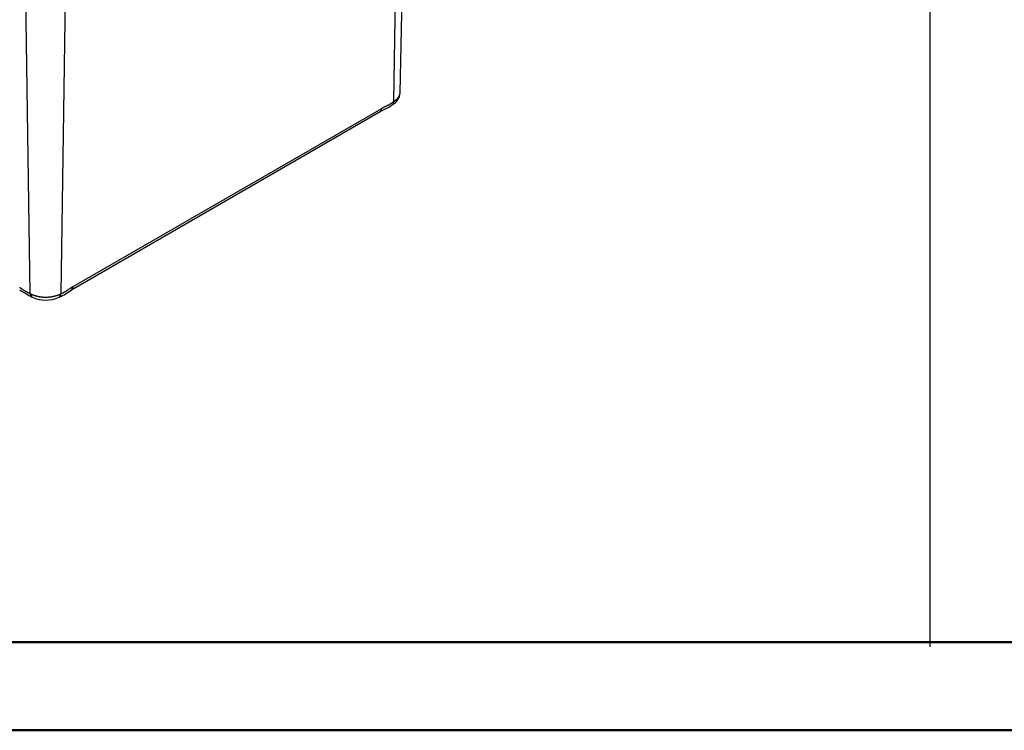
# Model space of a CAD drawing. Units: millimetres. Extents: x 0 to 841, y 0 to 594.
# Drawn here: x 340 to 452, y 0 to 81 of the extents above; entities that cross this region are included whole.
import ezdxf

# ---------------------------------------------------------------- set-up
doc = ezdxf.new("R2010")
doc.units = ezdxf.units.MM
doc.layers.add('LAYER_1', color=179, linetype='Continuous')
doc.layers.add('SLD-0', color=179, linetype='Continuous')

msp = doc.modelspace()

# ---------------------------------------------------------------- linework, layer by layer
at = {"color": 7, "linetype": 'Continuous', "lineweight": 50}
for p, q in [((25.08, 10.04), (831.14, 10.04)), ((0.08, 0.04), (841.14, 0.04))]:
    msp.add_line(p, q, dxfattribs=at)
at = {"layer": 'LAYER_1'}
msp.add_line((443.22, 9.5), (443.22, 584.04), dxfattribs=at)
at = {"layer": 'SLD-0'}
for p, q in [((383.13, 72.33), (383.98, 111.94)), ((382.41, 71.32), (383.01, 110.61)), ((341.19, 49.54), (340.6, 88.84)), ((344.69, 49.54), (345.29, 88.84)), ((382.58, 71.44), (382.59, 71.45)), ((382.59, 71.45), (382.6, 71.46)), ((382.6, 71.46), (382.61, 71.46)), ((382.61, 71.46), (382.62, 71.47)), ((382.62, 71.47), (382.63, 71.48)), ((382.63, 71.48), (382.64, 71.48)), ((382.64, 71.48), (382.65, 71.49)), ((382.64, 71.48), (382.64, 71.48)), ((382.65, 71.49), (382.66, 71.5)), ((382.65, 71.49), (382.65, 71.49)), ((382.65, 71.49), (382.65, 71.49)), ((382.66, 71.5), (382.67, 71.51)), ((382.66, 71.5), (382.66, 71.5)), ((382.67, 71.51), (382.67, 71.51)), ((382.67, 71.51), (382.68, 71.51)), ((382.68, 71.51), (382.68, 71.52)), ((382.68, 71.52), (382.68, 71.52)), ((382.68, 71.52), (382.69, 71.52)), ((382.69, 71.52), (382.69, 71.53)), ((382.69, 71.53), (382.7, 71.53)), ((382.7, 71.53), (382.7, 71.54)), ((382.7, 71.54), (382.71, 71.54)), ((382.71, 71.54), (382.71, 71.55)), ((382.71, 71.55), (382.72, 71.55)), ((382.71, 71.54), (382.71, 71.54)), ((382.72, 71.55), (382.73, 71.56)), ((382.72, 71.55), (382.72, 71.55)), ((382.73, 71.56), (382.74, 71.57)), ((382.73, 71.56), (382.73, 71.56)), ((382.74, 71.57), (382.75, 71.58)), ((382.74, 71.57), (382.74, 71.57)), ((382.74, 71.57), (382.74, 71.57)), ((382.75, 71.58), (382.75, 71.58)), ((382.75, 71.58), (382.76, 71.58)), ((382.76, 71.59), (382.77, 71.6)), ((382.76, 71.58), (382.76, 71.59)), ((382.76, 71.59), (382.76, 71.59)), ((382.77, 71.6), (382.77, 71.6)), ((382.77, 71.6), (382.78, 71.6)), ((382.78, 71.6), (382.78, 71.61)), ((382.78, 71.61), (382.78, 71.61)), ((382.78, 71.61), (382.79, 71.61)), ((382.79, 71.62), (382.8, 71.63)), ((382.79, 71.61), (382.79, 71.62)), ((382.79, 71.62), (382.79, 71.62)), ((382.8, 71.63), (382.8, 71.63)), ((382.8, 71.63), (382.81, 71.63)), ((382.81, 71.64), (382.82, 71.65)), ((382.81, 71.63), (382.81, 71.64)), ((382.81, 71.64), (382.81, 71.64)), ((382.82, 71.65), (382.83, 71.66)), ((382.82, 71.65), (382.82, 71.65)), ((382.82, 71.65), (382.82, 71.65)), ((382.83, 71.66), (382.83, 71.67)), ((382.83, 71.67), (382.84, 71.67)), ((382.83, 71.66), (382.83, 71.66)), ((382.84, 71.67), (382.84, 71.68)), ((382.84, 71.68), (382.85, 71.68)), ((382.84, 71.67), (382.84, 71.67)), ((382.85, 71.68), (382.86, 71.69)), ((382.85, 71.68), (382.85, 71.68)), ((382.86, 71.69), (382.86, 71.7)), ((382.86, 71.7), (382.87, 71.7)), ((382.86, 71.69), (382.86, 71.69)), ((382.87, 71.7), (382.87, 71.71)), ((382.87, 71.71), (382.88, 71.71)), ((382.87, 71.7), (382.87, 71.7)), ((382.88, 71.72), (382.89, 71.73)), ((382.88, 71.71), (382.88, 71.72)), ((382.88, 71.72), (382.88, 71.72)), ((382.88, 71.72), (382.88, 71.72)), ((382.89, 71.73), (382.89, 71.74)), ((382.89, 71.74), (382.9, 71.74)), ((382.89, 71.73), (382.89, 71.73)), ((382.9, 71.74), (382.91, 71.75)), ((382.91, 71.76), (382.92, 71.77)), ((382.91, 71.75), (382.91, 71.76)), ((382.92, 71.77), (382.93, 71.78)), ((382.93, 71.78), (382.94, 71.79)), ((382.93, 71.78), (382.93, 71.78)), ((382.94, 71.8), (382.95, 71.81)), ((382.94, 71.79), (382.94, 71.8)), ((382.95, 71.81), (382.95, 71.82)), ((382.95, 71.82), (382.96, 71.82)), ((382.96, 71.83), (382.97, 71.84)), ((382.96, 71.82), (382.96, 71.83)), ((382.97, 71.84), (382.98, 71.85)), ((382.98, 71.86), (382.99, 71.87)), ((382.98, 71.85), (382.98, 71.86)), ((382.99, 71.87), (383, 71.88)), ((382.99, 71.87), (382.99, 71.87)), ((383, 71.89), (383.01, 71.9)), ((383, 71.88), (383, 71.89)), ((383.01, 71.91), (383.01, 71.92)), ((383.01, 71.92), (383.02, 71.92)), ((383.01, 71.9), (383.01, 71.91)), ((383.02, 71.93), (383.03, 71.94)), ((383.02, 71.92), (383.02, 71.93)), ((383.03, 71.95), (383.04, 71.96)), ((383.03, 71.94), (383.03, 71.95)), ((383.04, 71.96), (383.04, 71.97)), ((383.04, 71.97), (383.04, 71.97)), ((383.04, 71.97), (383.05, 71.97)), ((383.04, 71.96), (383.04, 71.96)), ((383.05, 71.98), (383.05, 71.99)), ((383.05, 71.99), (383.05, 71.99)), ((383.05, 71.99), (383.06, 71.99)), ((383.05, 71.97), (383.05, 71.98)), ((383.05, 71.98), (383.05, 71.98)), ((383.06, 72.01), (383.06, 72.02)), ((383.06, 72.02), (383.07, 72.02)), ((383.06, 72), (383.06, 72.01)), ((383.06, 72.01), (383.06, 72.01)), ((383.06, 71.99), (383.06, 72)), ((383.06, 72), (383.06, 72)), ((383.07, 72.04), (383.08, 72.05)), ((383.07, 72.03), (383.07, 72.04)), ((383.07, 72.04), (383.07, 72.04)), ((383.07, 72.02), (383.07, 72.03)), ((383.07, 72.03), (383.07, 72.03)), ((383.07, 72.02), (383.07, 72.02)), ((383.08, 72.06), (383.08, 72.07)), ((383.08, 72.07), (383.09, 72.07)), ((383.08, 72.05), (383.08, 72.06)), ((383.08, 72.06), (383.08, 72.06)), ((383.08, 72.05), (383.08, 72.05)), ((383.08, 72.05), (383.08, 72.05)), ((383.09, 72.09), (383.09, 72.1)), ((383.09, 72.1), (383.1, 72.1)), ((383.09, 72.08), (383.09, 72.09)), ((383.09, 72.09), (383.09, 72.09)), ((383.09, 72.07), (383.09, 72.08)), ((383.09, 72.08), (383.09, 72.08)), ((383.09, 72.08), (383.09, 72.08)), ((383.1, 72.13), (383.1, 72.14)), ((383.1, 72.14), (383.11, 72.14)), ((383.1, 72.12), (383.1, 72.13)), ((383.1, 72.13), (383.1, 72.13)), ((383.1, 72.11), (383.1, 72.12)), ((383.1, 72.12), (383.1, 72.12)), ((383.1, 72.1), (383.1, 72.11)), ((383.1, 72.11), (383.1, 72.11)), ((383.1, 72.11), (383.1, 72.11)), ((383.11, 72.18), (383.11, 72.19)), ((383.11, 72.19), (383.12, 72.19)), ((383.11, 72.17), (383.11, 72.18)), ((383.11, 72.18), (383.11, 72.18)), ((383.11, 72.16), (383.11, 72.17)), ((383.11, 72.17), (383.11, 72.17)), ((383.11, 72.17), (383.11, 72.17)), ((383.11, 72.15), (383.11, 72.16)), ((383.11, 72.16), (383.11, 72.16)), ((383.11, 72.14), (383.11, 72.15)), ((383.11, 72.15), (383.11, 72.15)), ((383.11, 72.14), (383.11, 72.14)), ((383.12, 72.32), (383.12, 72.33)), ((383.12, 72.31), (383.12, 72.32)), ((383.12, 72.3), (383.12, 72.31)), ((383.12, 72.29), (383.12, 72.3)), ((383.12, 72.28), (383.12, 72.29)), ((383.12, 72.27), (383.12, 72.28)), ((383.12, 72.26), (383.12, 72.27)), ((383.12, 72.25), (383.12, 72.26)), ((383.12, 72.26), (383.12, 72.26)), ((383.12, 72.24), (383.12, 72.25)), ((383.12, 72.23), (383.12, 72.24)), ((383.12, 72.22), (383.12, 72.23)), ((383.12, 72.23), (383.12, 72.23)), ((383.12, 72.23), (383.12, 72.23)), ((383.12, 72.21), (383.12, 72.22)), ((383.12, 72.22), (383.12, 72.22)), ((383.12, 72.2), (383.12, 72.21)), ((383.12, 72.21), (383.12, 72.21)), ((383.12, 72.19), (383.12, 72.2)), ((383.12, 72.2), (383.12, 72.2)), ((383.12, 72.2), (383.12, 72.2)), ((346.06, 50.36), (381.04, 70.55)), ((380.96, 70.23), (381.39, 70.45)), ((381.04, 70.55), (381.05, 70.56)), ((381.05, 70.56), (381.06, 70.56)), ((381.06, 70.56), (381.07, 70.57)), ((381.07, 70.57), (381.08, 70.58)), ((381.08, 70.58), (381.09, 70.58)), ((381.09, 70.58), (381.1, 70.59)), ((381.1, 70.59), (381.11, 70.59)), ((381.11, 70.59), (381.13, 70.6)), ((381.13, 70.6), (381.14, 70.61)), ((381.14, 70.61), (381.15, 70.61)), ((381.15, 70.61), (381.16, 70.62)), ((381.16, 70.62), (381.17, 70.62)), ((381.17, 70.62), (381.18, 70.63)), ((381.18, 70.63), (381.19, 70.63)), ((381.19, 70.63), (381.2, 70.64)), ((381.2, 70.64), (381.21, 70.65)), ((381.21, 70.65), (381.22, 70.65)), ((381.22, 70.65), (381.23, 70.66)), ((381.23, 70.66), (381.25, 70.67)), ((381.25, 70.67), (381.27, 70.68)), ((381.27, 70.68), (381.3, 70.69)), ((381.3, 70.69), (381.32, 70.7)), ((381.32, 70.7), (381.34, 70.71)), ((381.34, 70.71), (381.36, 70.72)), ((381.36, 70.72), (381.38, 70.73)), ((381.38, 70.73), (381.4, 70.74)), ((381.39, 70.45), (381.85, 70.7)), ((381.4, 70.74), (381.42, 70.75)), ((381.42, 70.75), (381.47, 70.77)), ((381.47, 70.77), (381.51, 70.79)), ((381.51, 70.79), (381.53, 70.8)), ((381.53, 70.8), (381.55, 70.81)), ((381.55, 70.81), (381.57, 70.82)), ((381.57, 70.82), (381.59, 70.84)), ((381.59, 70.84), (381.62, 70.85)), ((381.62, 70.85), (381.64, 70.86)), ((381.64, 70.86), (381.66, 70.87)), ((381.66, 70.87), (381.68, 70.88)), ((381.68, 70.88), (381.7, 70.89)), ((381.7, 70.89), (381.71, 70.89)), ((381.71, 70.89), (381.72, 70.9)), ((381.72, 70.9), (381.73, 70.91)), ((381.73, 70.91), (381.74, 70.91)), ((381.74, 70.91), (381.75, 70.92)), ((381.75, 70.92), (381.77, 70.92)), ((381.77, 70.92), (381.78, 70.93)), ((381.78, 70.93), (381.79, 70.93)), ((381.79, 70.93), (381.8, 70.94)), ((381.8, 70.94), (381.81, 70.95)), ((381.81, 70.95), (381.82, 70.95)), ((381.82, 70.95), (381.83, 70.96)), ((381.83, 70.96), (381.84, 70.96)), ((381.84, 70.96), (381.85, 70.97)), ((381.85, 70.7), (382.28, 70.97)), ((381.85, 70.97), (381.86, 70.97)), ((381.86, 70.97), (381.87, 70.98)), ((381.87, 70.98), (381.88, 70.99)), ((381.88, 70.99), (381.89, 70.99)), ((381.89, 70.99), (381.9, 71)), ((381.9, 71), (381.92, 71)), ((381.92, 71), (381.93, 71.01)), ((381.93, 71.01), (381.94, 71.02)), ((381.94, 71.02), (381.95, 71.02)), ((381.95, 71.02), (381.96, 71.03)), ((381.96, 71.03), (381.97, 71.04)), ((381.97, 71.04), (381.98, 71.04)), ((381.98, 71.04), (381.99, 71.05)), ((381.99, 71.05), (382, 71.05)), ((382, 71.05), (382.01, 71.06)), ((382.01, 71.06), (382.02, 71.07)), ((382.02, 71.07), (382.03, 71.07)), ((382.03, 71.07), (382.04, 71.08)), ((382.04, 71.08), (382.05, 71.09)), ((382.05, 71.09), (382.06, 71.09)), ((382.06, 71.09), (382.08, 71.1)), ((382.08, 71.1), (382.09, 71.11)), ((382.09, 71.11), (382.1, 71.11)), ((382.1, 71.11), (382.11, 71.12)), ((382.11, 71.12), (382.12, 71.13)), ((382.12, 71.13), (382.13, 71.13)), ((382.13, 71.13), (382.15, 71.15)), ((382.15, 71.15), (382.17, 71.16)), ((382.17, 71.16), (382.19, 71.17)), ((382.19, 71.17), (382.21, 71.19)), ((382.21, 71.19), (382.24, 71.2)), ((382.24, 71.2), (382.26, 71.22)), ((382.26, 71.22), (382.28, 71.23)), ((382.28, 71.23), (382.3, 71.24)), ((382.3, 71.24), (382.32, 71.26)), ((382.32, 71.26), (382.34, 71.27)), ((382.34, 71.27), (382.36, 71.29)), ((382.36, 71.29), (382.41, 71.32)), ((382.41, 71.32), (382.43, 71.33)), ((382.43, 71.33), (382.45, 71.34)), ((382.45, 71.34), (382.47, 71.36)), ((382.47, 71.36), (382.48, 71.36)), ((382.48, 71.36), (382.49, 71.37)), ((382.49, 71.37), (382.5, 71.38)), ((382.5, 71.38), (382.51, 71.38)), ((382.51, 71.38), (382.52, 71.39)), ((382.52, 71.39), (382.53, 71.4)), ((382.53, 71.4), (382.54, 71.41)), ((382.54, 71.41), (382.55, 71.41)), ((382.55, 71.41), (382.56, 71.42)), ((382.56, 71.42), (382.57, 71.43)), ((382.57, 71.43), (382.58, 71.44)), ((382.57, 71.43), (382.57, 71.43)), ((345.89, 49.99), (380.87, 70.18)), ((380.87, 70.18), (380.96, 70.23)), ((340, 50.26), (340.01, 50.25)), ((340.01, 50.25), (340.02, 50.24)), ((340.02, 50.24), (340.04, 50.23)), ((345.85, 50.23), (345.87, 50.24)), ((345.87, 50.24), (345.88, 50.25)), ((345.88, 50.25), (345.89, 50.26)), ((345.89, 50.26), (345.9, 50.26)), ((345.9, 50.26), (345.91, 50.27)), ((345.91, 50.27), (345.92, 50.28)), ((345.92, 50.28), (345.93, 50.28)), ((345.93, 50.28), (345.94, 50.29)), ((345.94, 50.29), (345.95, 50.3)), ((345.95, 50.3), (345.97, 50.3)), ((345.97, 50.3), (345.98, 50.31)), ((345.98, 50.31), (345.99, 50.32)), ((345.99, 50.32), (346, 50.32)), ((346, 50.32), (346.01, 50.33)), ((346.01, 50.33), (346.02, 50.34)), ((346.02, 50.34), (346.03, 50.34)), ((346.03, 50.34), (346.04, 50.35)), ((346.04, 50.35), (346.05, 50.35)), ((346.05, 50.35), (346.06, 50.36)), ((340.04, 50.23), (340.06, 50.21)), ((340.06, 50.21), (340.08, 50.2)), ((340.08, 50.2), (340.11, 50.19)), ((340.11, 50.19), (340.13, 50.17)), ((340.13, 50.17), (340.15, 50.16)), ((340.15, 50.16), (340.17, 50.14)), ((340.17, 50.14), (340.19, 50.13)), ((340.19, 50.13), (340.21, 50.12)), ((340.21, 50.12), (340.26, 50.09)), ((340.26, 50.09), (340.3, 50.06)), ((340.3, 50.06), (340.32, 50.04)), ((340.32, 50.04), (340.34, 50.03)), ((340.34, 50.03), (340.36, 50.02)), ((340.36, 50.02), (340.38, 50)), ((340.38, 50), (340.41, 49.99)), ((340.41, 49.99), (340.43, 49.97)), ((340.43, 49.97), (340.45, 49.96)), ((340.45, 49.96), (340.47, 49.95)), ((340.47, 49.95), (340.49, 49.93)), ((340.49, 49.93), (340.5, 49.92)), ((340.5, 49.92), (340.51, 49.92)), ((340.51, 49.92), (340.52, 49.91)), ((340.52, 49.91), (340.53, 49.9)), ((340.53, 49.9), (340.54, 49.9)), ((340.54, 49.9), (340.55, 49.89)), ((340.55, 49.89), (340.57, 49.88)), ((340.57, 49.88), (340.58, 49.88)), ((340.58, 49.88), (340.59, 49.87)), ((340.59, 49.87), (340.6, 49.86)), ((340.6, 49.86), (340.61, 49.86)), ((340.61, 49.86), (340.62, 49.85)), ((340.62, 49.85), (340.63, 49.84)), ((340.63, 49.84), (340.64, 49.84)), ((340.64, 49.84), (340.65, 49.83)), ((340.65, 49.83), (340.66, 49.83)), ((340.66, 49.83), (340.67, 49.82)), ((340.67, 49.82), (340.68, 49.81)), ((340.68, 49.81), (340.69, 49.81)), ((340.69, 49.81), (340.7, 49.8)), ((340.7, 49.8), (340.72, 49.79)), ((340.72, 49.79), (340.73, 49.79)), ((340.73, 49.79), (340.74, 49.78)), ((340.74, 49.78), (340.75, 49.78)), ((340.75, 49.78), (340.76, 49.77)), ((340.76, 49.77), (340.77, 49.76)), ((340.77, 49.76), (340.78, 49.76)), ((340.78, 49.76), (340.79, 49.75)), ((340.79, 49.75), (340.8, 49.75)), ((340.8, 49.75), (340.81, 49.74)), ((340.81, 49.74), (340.82, 49.73)), ((340.82, 49.73), (340.83, 49.73)), ((340.83, 49.73), (340.84, 49.72)), ((340.84, 49.72), (340.85, 49.72)), ((340.85, 49.72), (340.86, 49.71)), ((340.86, 49.71), (340.88, 49.71)), ((340.88, 49.71), (340.89, 49.7)), ((340.89, 49.7), (340.9, 49.69)), ((340.9, 49.69), (340.91, 49.69)), ((340.91, 49.69), (340.92, 49.68)), ((340.92, 49.68), (340.94, 49.67)), ((340.94, 49.67), (340.96, 49.66)), ((340.96, 49.66), (340.98, 49.65)), ((340.98, 49.65), (341, 49.64)), ((341, 49.64), (341.02, 49.63)), ((341.02, 49.63), (341.05, 49.62)), ((341.05, 49.62), (341.07, 49.61)), ((341.07, 49.61), (341.09, 49.6)), ((341.09, 49.6), (341.11, 49.59)), ((341.11, 49.59), (341.13, 49.58)), ((341.13, 49.58), (341.15, 49.56)), ((341.15, 49.56), (341.19, 49.54)), ((341.19, 49.54), (341.22, 49.53)), ((341.22, 49.53), (341.24, 49.52)), ((341.24, 49.52), (341.26, 49.51)), ((341.26, 49.51), (341.28, 49.5)), ((341.28, 49.5), (341.31, 49.49)), ((341.31, 49.49), (341.33, 49.48)), ((341.33, 49.48), (341.35, 49.47)), ((341.35, 49.47), (341.37, 49.46)), ((341.37, 49.46), (341.4, 49.45)), ((341.4, 49.45), (341.42, 49.44)), ((341.42, 49.44), (341.45, 49.43)), ((341.45, 49.43), (341.47, 49.42)), ((341.47, 49.42), (341.49, 49.41)), ((341.49, 49.41), (341.52, 49.4)), ((341.52, 49.4), (341.54, 49.39)), ((341.54, 49.39), (341.57, 49.38)), ((341.57, 49.38), (341.58, 49.38)), ((341.58, 49.38), (341.59, 49.37)), ((341.59, 49.37), (341.62, 49.36)), ((341.62, 49.36), (341.65, 49.36)), ((341.65, 49.36), (341.67, 49.35)), ((341.67, 49.35), (341.7, 49.34)), ((341.7, 49.34), (341.72, 49.33)), ((341.72, 49.33), (341.75, 49.32)), ((341.75, 49.32), (341.78, 49.31)), ((341.78, 49.31), (341.8, 49.31)), ((341.8, 49.31), (341.83, 49.3)), ((341.83, 49.3), (341.86, 49.29)), ((341.86, 49.29), (341.89, 49.28)), ((341.89, 49.28), (341.91, 49.28)), ((341.91, 49.28), (341.94, 49.27)), ((341.94, 49.27), (341.97, 49.26)), ((341.97, 49.26), (342, 49.26)), ((342, 49.26), (342.03, 49.25)), ((342.03, 49.25), (342.05, 49.24)), ((342.05, 49.24), (342.08, 49.24)), ((342.08, 49.24), (342.11, 49.23)), ((342.11, 49.23), (342.14, 49.23)), ((342.14, 49.23), (342.17, 49.22)), ((342.17, 49.22), (342.2, 49.22)), ((342.2, 49.22), (342.23, 49.21)), ((342.23, 49.21), (342.25, 49.21)), ((342.25, 49.21), (342.28, 49.2)), ((342.28, 49.2), (342.31, 49.2)), ((342.31, 49.2), (342.34, 49.19)), ((342.34, 49.19), (342.37, 49.19)), ((342.37, 49.19), (342.4, 49.19)), ((342.4, 49.19), (342.43, 49.18)), ((342.43, 49.18), (342.46, 49.18)), ((342.46, 49.18), (342.49, 49.17)), ((342.49, 49.17), (342.52, 49.17)), ((342.52, 49.17), (342.55, 49.17)), ((342.55, 49.17), (342.58, 49.17)), ((342.58, 49.17), (342.61, 49.16)), ((342.61, 49.16), (342.64, 49.16)), ((342.64, 49.16), (342.67, 49.16)), ((342.67, 49.16), (342.7, 49.16)), ((342.7, 49.16), (342.73, 49.16)), ((342.73, 49.16), (342.76, 49.15)), ((342.76, 49.15), (342.79, 49.15)), ((342.79, 49.15), (342.82, 49.15)), ((342.82, 49.15), (342.85, 49.15)), ((342.85, 49.15), (342.88, 49.15)), ((342.88, 49.15), (342.91, 49.15)), ((342.91, 49.15), (342.94, 49.15)), ((342.94, 49.15), (342.97, 49.15)), ((342.97, 49.15), (343, 49.15)), ((343, 49.15), (343.03, 49.15)), ((343.03, 49.15), (343.06, 49.15)), ((343.06, 49.15), (343.09, 49.15)), ((343.09, 49.15), (343.12, 49.15)), ((343.12, 49.15), (343.16, 49.16)), ((343.16, 49.16), (343.19, 49.16)), ((343.19, 49.16), (343.22, 49.16)), ((343.22, 49.16), (343.25, 49.16)), ((343.25, 49.16), (343.28, 49.16)), ((343.28, 49.16), (343.31, 49.17)), ((343.31, 49.17), (343.34, 49.17)), ((343.34, 49.17), (343.37, 49.17)), ((343.37, 49.17), (343.4, 49.17)), ((343.4, 49.17), (343.43, 49.18)), ((343.43, 49.18), (343.46, 49.18)), ((343.46, 49.18), (343.49, 49.18)), ((343.49, 49.18), (343.51, 49.19)), ((343.51, 49.19), (343.54, 49.19)), ((343.54, 49.19), (343.57, 49.2)), ((343.57, 49.2), (343.6, 49.2)), ((343.6, 49.2), (343.63, 49.21)), ((343.63, 49.21), (343.66, 49.21)), ((343.66, 49.21), (343.69, 49.22)), ((343.69, 49.22), (343.72, 49.22)), ((343.72, 49.22), (343.75, 49.23)), ((343.75, 49.23), (343.78, 49.23)), ((343.78, 49.23), (343.81, 49.24)), ((343.81, 49.24), (343.83, 49.24)), ((343.83, 49.24), (343.86, 49.25)), ((343.86, 49.25), (343.89, 49.26)), ((343.89, 49.26), (343.92, 49.26)), ((343.92, 49.26), (343.95, 49.27)), ((343.95, 49.27), (343.97, 49.28)), ((343.97, 49.28), (344, 49.28)), ((344, 49.28), (344.03, 49.29)), ((344.03, 49.29), (344.06, 49.3)), ((344.06, 49.3), (344.08, 49.31)), ((344.08, 49.31), (344.11, 49.31)), ((344.11, 49.31), (344.14, 49.32)), ((344.14, 49.32), (344.16, 49.33)), ((344.16, 49.33), (344.19, 49.34)), ((344.19, 49.34), (344.22, 49.35)), ((344.22, 49.35), (344.24, 49.35)), ((344.24, 49.35), (344.27, 49.36)), ((344.27, 49.36), (344.29, 49.37)), ((344.29, 49.37), (344.32, 49.38)), ((344.32, 49.38), (344.34, 49.39)), ((344.34, 49.39), (344.37, 49.4)), ((344.37, 49.4), (344.39, 49.41)), ((344.39, 49.41), (344.42, 49.42)), ((344.42, 49.42), (344.44, 49.43)), ((344.44, 49.43), (344.47, 49.44)), ((344.47, 49.44), (344.49, 49.45)), ((344.49, 49.45), (344.51, 49.46)), ((344.51, 49.46), (344.54, 49.47)), ((344.54, 49.47), (344.56, 49.48)), ((344.56, 49.48), (344.58, 49.49)), ((344.58, 49.49), (344.61, 49.5)), ((344.61, 49.5), (344.63, 49.51)), ((344.63, 49.51), (344.65, 49.52)), ((344.65, 49.52), (344.67, 49.53)), ((344.67, 49.53), (344.69, 49.54)), ((344.69, 49.54), (344.74, 49.56)), ((344.74, 49.56), (344.76, 49.58)), ((344.76, 49.58), (344.78, 49.59)), ((344.78, 49.59), (344.8, 49.6)), ((344.8, 49.6), (344.82, 49.61)), ((344.82, 49.61), (344.84, 49.62)), ((344.84, 49.62), (344.86, 49.63)), ((344.86, 49.63), (344.89, 49.64)), ((344.89, 49.64), (344.91, 49.65)), ((344.91, 49.65), (344.93, 49.66)), ((344.93, 49.66), (344.95, 49.67)), ((344.95, 49.67), (344.97, 49.68)), ((344.97, 49.68), (344.98, 49.69)), ((344.98, 49.69), (344.99, 49.69)), ((344.99, 49.69), (345, 49.7)), ((345, 49.7), (345.01, 49.71)), ((345.01, 49.71), (345.02, 49.71)), ((345.02, 49.71), (345.04, 49.72)), ((345.04, 49.72), (345.05, 49.72)), ((345.05, 49.72), (345.06, 49.73)), ((345.06, 49.73), (345.07, 49.73)), ((345.07, 49.73), (345.08, 49.74)), ((345.08, 49.74), (345.09, 49.75)), ((345.09, 49.75), (345.1, 49.75)), ((345.1, 49.75), (345.11, 49.76)), ((345.11, 49.76), (345.12, 49.76)), ((345.12, 49.76), (345.13, 49.77)), ((345.13, 49.77), (345.14, 49.78)), ((345.14, 49.78), (345.15, 49.78)), ((345.15, 49.78), (345.16, 49.79)), ((345.16, 49.79), (345.17, 49.79)), ((345.17, 49.79), (345.18, 49.8)), ((345.18, 49.8), (345.2, 49.81)), ((345.2, 49.81), (345.21, 49.81)), ((345.21, 49.81), (345.22, 49.82)), ((345.22, 49.82), (345.23, 49.83)), ((345.23, 49.83), (345.24, 49.83)), ((345.24, 49.83), (345.25, 49.84)), ((345.25, 49.84), (345.26, 49.84)), ((345.26, 49.84), (345.27, 49.85)), ((345.27, 49.85), (345.28, 49.86)), ((345.28, 49.86), (345.29, 49.86)), ((345.29, 49.86), (345.3, 49.87)), ((345.3, 49.87), (345.31, 49.88)), ((345.31, 49.88), (345.32, 49.88)), ((345.32, 49.88), (345.33, 49.89)), ((345.33, 49.89), (345.34, 49.9)), ((345.34, 49.9), (345.36, 49.9)), ((345.36, 49.9), (345.37, 49.91)), ((345.37, 49.91), (345.38, 49.92)), ((345.38, 49.92), (345.39, 49.92)), ((345.39, 49.92), (345.4, 49.93)), ((345.4, 49.93), (345.42, 49.95)), ((345.42, 49.95), (345.44, 49.96)), ((345.44, 49.96), (345.46, 49.97)), ((345.46, 49.97), (345.48, 49.99)), ((345.48, 49.99), (345.51, 50)), ((345.51, 50), (345.53, 50.02)), ((345.53, 50.02), (345.55, 50.03)), ((345.55, 50.03), (345.57, 50.04)), ((345.57, 50.04), (345.59, 50.06)), ((345.59, 50.06), (345.63, 50.09)), ((345.63, 50.09), (345.68, 50.12)), ((345.68, 50.12), (345.7, 50.13)), ((345.7, 50.13), (345.72, 50.14)), ((345.72, 50.14), (345.74, 50.16)), ((345.74, 50.16), (345.76, 50.17)), ((345.76, 50.17), (345.78, 50.19)), ((345.78, 50.19), (345.8, 50.2)), ((345.8, 50.2), (345.83, 50.21)), ((345.83, 50.21), (345.85, 50.23))]:
    msp.add_line(p, q, dxfattribs=at)
for centre, radius, start, end in [((381.51, 72.4), 1.62, 298.251, 357.5251), ((380.63, 70.52), 0.413, 305.3585, 4.6077), ((382.06, 71.25), 0.357, 308.982, 10.2768), ((345.65, 50.33), 0.412, 305.2273, 4.6188), ((350.43, 65.95), 19.07, 236.8321, 241.7909), ((341.64, 49.54), 0.45, 179.0447, 240.4878), ((342.94, 52.33), 3.52, 244.4948, 295.5448), ((344.24, 49.54), 0.45, 299.3154, 0.9706), ((341.87, 55.14), 6.53, 293.4721, 307.951)]:
    msp.add_arc(centre, radius, start, end, dxfattribs=at)

doc.saveas('drawing.dxf')
